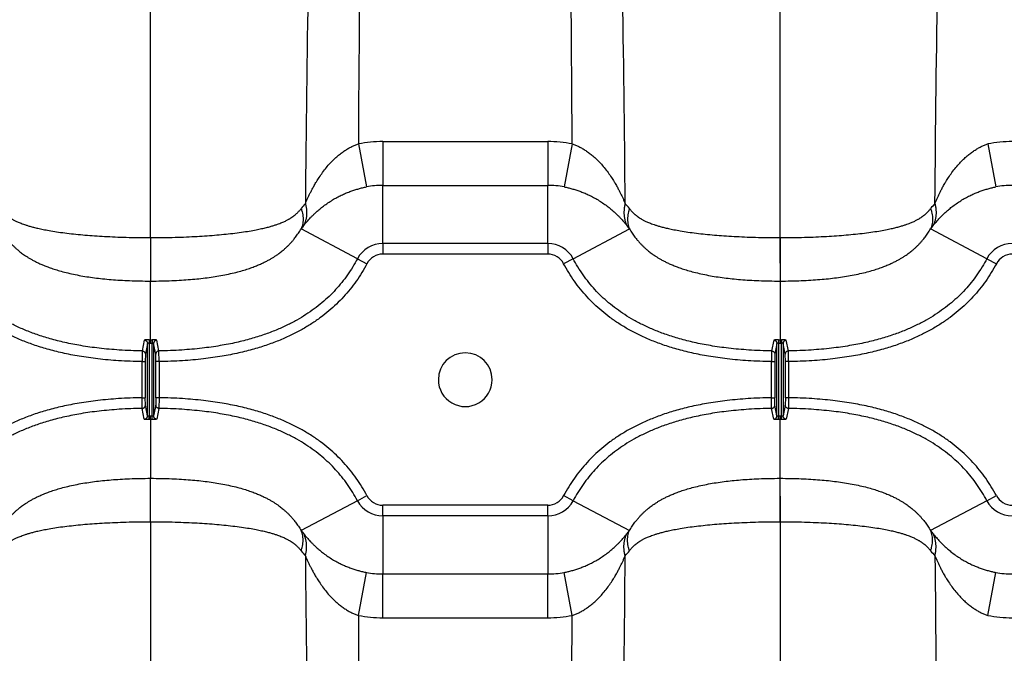
# Model space of a CAD drawing. Units: inches. Extents: x 0 to 528, y 0 to 408.
# Drawn here: x 269 to 278, y 264 to 270 of the extents above; entities that cross this region are included whole.
import ezdxf

# ---------------------------------------------------------------- set-up
doc = ezdxf.new("R2010")
doc.units = ezdxf.units.IN
doc.header["$LTSCALE"] = 48
doc.header["$MEASUREMENT"] = 0

msp = doc.modelspace()

# ---------------------------------------------------------------- linework, layer by layer
at = {"color": 7, "linetype": 'Continuous'}
for p, q in [((269.7546, 267.9848), (269.7546, 280.4536)), ((275.7006, 267.7424), (275.7006, 280.4536)), ((271.9483, 268.8927), (271.9483, 268.4786)), ((271.9483, 268.8927), (273.5068, 268.8927)), ((273.5068, 268.8927), (273.5068, 268.4786)), ((271.7175, 268.8707), (271.7938, 268.464)), ((273.7377, 268.8707), (273.6613, 268.464)), ((277.6634, 268.8707), (277.7398, 268.464)), ((271.9483, 268.4786), (273.5068, 268.4786)), ((271.9483, 267.9299), (271.9483, 268.4786)), ((273.5068, 267.9299), (273.5068, 268.4786)), ((271.7089, 267.786), (271.1772, 268.0684)), ((273.7463, 267.786), (274.2779, 268.0684)), ((277.6549, 267.786), (277.1232, 268.0684)), ((269.7546, 267.9848), (269.7546, 267.5747)), ((275.7006, 267.9848), (275.7006, 267.5747)), ((271.9483, 267.9299), (271.9483, 267.8287)), ((273.5068, 267.9299), (271.9483, 267.9299)), ((273.5068, 267.9299), (273.5068, 267.8287)), ((271.7089, 267.786), (271.7983, 267.7385)), ((273.5068, 267.8287), (271.9483, 267.8287)), ((273.7463, 267.786), (273.6568, 267.7385)), ((277.6549, 267.786), (277.7443, 267.7385)), ((269.7546, 267.019), (269.7546, 267.5747)), ((275.7006, 267.5747), (275.7006, 267.019)), ((269.6956, 267.0154), (269.6755, 266.9141)), ((269.7257, 266.985), (269.7055, 266.8838)), ((269.7257, 266.2998), (269.7257, 266.985)), ((269.741, 267.019), (269.741, 266.9886)), ((269.741, 266.9886), (269.741, 266.2962)), ((269.7546, 267.019), (269.7546, 266.9886)), ((269.7682, 267.019), (269.7683, 266.9886)), ((269.7683, 266.2962), (269.7683, 266.9886)), ((269.7835, 266.985), (269.7835, 266.2998)), ((269.8038, 266.8838), (269.7835, 266.985)), ((269.8338, 266.9141), (269.8136, 267.0154)), ((275.6415, 267.0154), (275.6214, 266.9141)), ((275.6717, 266.985), (275.6514, 266.8838)), ((275.6717, 266.2998), (275.6717, 266.985)), ((275.687, 267.019), (275.6869, 266.9886)), ((275.6869, 266.9886), (275.6869, 266.2962)), ((275.7006, 267.019), (275.7006, 266.9886)), ((275.7141, 267.019), (275.7142, 266.9886)), ((275.7142, 266.2962), (275.7142, 266.9886)), ((275.7295, 266.985), (275.7295, 266.2998)), ((275.7497, 266.8838), (275.7295, 266.985)), ((275.7797, 266.9141), (275.7596, 267.0154)), ((269.6755, 266.9141), (269.6738, 266.8129)), ((269.7055, 266.8838), (269.7043, 266.8129)), ((269.8049, 266.8129), (269.8038, 266.8838)), ((269.8354, 266.8129), (269.8338, 266.9141)), ((275.6214, 266.9141), (275.6198, 266.8129)), ((275.6514, 266.8838), (275.6503, 266.8129)), ((275.7509, 266.8129), (275.7497, 266.8838)), ((275.7813, 266.8129), (275.7797, 266.9141)), ((269.6738, 266.8129), (269.7043, 266.8129)), ((269.6738, 266.4719), (269.6738, 266.8129)), ((269.7043, 266.8129), (269.7043, 266.4719)), ((269.8354, 266.8129), (269.8049, 266.8129)), ((269.8049, 266.4719), (269.8049, 266.8129)), ((269.8354, 266.8129), (269.8354, 266.4719)), ((275.6198, 266.8129), (275.6503, 266.8129)), ((275.6198, 266.4719), (275.6198, 266.8129)), ((275.6503, 266.8129), (275.6503, 266.4719)), ((275.7813, 266.8129), (275.7509, 266.8129)), ((275.7509, 266.4719), (275.7509, 266.8129)), ((275.7813, 266.8129), (275.7813, 266.4719)), ((269.6738, 266.4719), (269.7043, 266.4719)), ((269.6755, 266.3707), (269.6738, 266.4719)), ((269.7055, 266.401), (269.7043, 266.4719)), ((269.7257, 266.2998), (269.7055, 266.401)), ((269.8038, 266.401), (269.7835, 266.2998)), ((269.8049, 266.4719), (269.8038, 266.401)), ((269.8354, 266.4719), (269.8049, 266.4719)), ((269.8354, 266.4719), (269.8338, 266.3707)), ((275.6198, 266.4719), (275.6503, 266.4719)), ((275.6214, 266.3707), (275.6198, 266.4719)), ((275.6514, 266.401), (275.6503, 266.4719)), ((275.6717, 266.2998), (275.6514, 266.401)), ((275.7497, 266.401), (275.7295, 266.2998)), ((275.7509, 266.4719), (275.7497, 266.401)), ((275.7813, 266.4719), (275.7509, 266.4719)), ((275.7813, 266.4719), (275.7797, 266.3707)), ((269.6956, 266.2694), (269.6755, 266.3707)), ((269.741, 266.2658), (269.741, 266.2962)), ((269.7546, 266.2658), (269.7546, 266.2962)), ((269.7682, 266.2658), (269.7683, 266.2962)), ((269.8338, 266.3707), (269.8136, 266.2694)), ((275.6415, 266.2694), (275.6214, 266.3707)), ((275.687, 266.2658), (275.6869, 266.2962)), ((275.7006, 266.2658), (275.7006, 266.2962)), ((275.7141, 266.2658), (275.7142, 266.2962)), ((275.7797, 266.3707), (275.7596, 266.2694)), ((269.7546, 266.2658), (269.7546, 265.7101)), ((275.7006, 265.7101), (275.7006, 266.2658)), ((269.7546, 265.3), (269.7546, 265.7101)), ((275.7006, 265.3), (275.7006, 265.7101)), ((271.7089, 265.4988), (271.7983, 265.5463)), ((273.7463, 265.4988), (273.6568, 265.5463)), ((277.6549, 265.4988), (277.7443, 265.5463)), ((271.7089, 265.4988), (271.1772, 265.2164)), ((271.9483, 265.3549), (271.9483, 265.4561)), ((273.5068, 265.4561), (271.9483, 265.4561)), ((273.5068, 265.3549), (273.5068, 265.4561)), ((273.7463, 265.4988), (274.2779, 265.2164)), ((275.7006, 265.5424), (275.7006, 252.8312)), ((277.6549, 265.4988), (277.1232, 265.2164)), ((269.7546, 265.3), (269.7546, 252.8312)), ((273.5068, 265.3549), (271.9483, 265.3549)), ((271.9483, 265.3549), (271.9483, 264.8062)), ((273.5068, 265.3549), (273.5068, 264.8062)), ((271.7175, 264.4141), (271.7938, 264.8208)), ((271.9483, 264.8062), (273.5068, 264.8062)), ((271.9483, 264.3921), (271.9483, 264.8062)), ((273.5068, 264.3921), (273.5068, 264.8062)), ((273.7377, 264.4141), (273.6613, 264.8208)), ((277.6634, 264.4141), (277.7398, 264.8208)), ((271.9483, 264.3921), (273.5068, 264.3921))]:
    msp.add_line(p, q, dxfattribs=at)
for centre, radius, start, end in [((483.7751, 266.6783), 212.5642, 178.432156, 179.560979), ((664.5813, 266.6436), 392.8701, 179.147818, 179.675198), ((-119.1113, 266.6438), 392.8552, 0.324792, 0.852192), ((60.9528, 266.6617), 213.2917, 0.441983, 1.566973), ((271.9483, 267.6714), 1.2213, 90.00018, 100.89458), ((273.5068, 267.6714), 1.2214, 79.10571, 89.99954), ((277.8943, 267.6714), 1.2213, 90.00018, 100.89458), ((271.9483, 267.6564), 0.8222, 89.99979, 100.83113), ((273.5068, 267.6564), 0.8222, 79.16881, 90.00025), ((277.8943, 267.6564), 0.8222, 89.99979, 100.83113), ((272.0039, 267.6117), 1.0501, 138.53063, 141.93274), ((273.4512, 267.6116), 1.0502, 38.06737, 41.46924), ((277.9499, 267.6117), 1.0501, 138.53063, 141.93274), ((271.6449, 267.7364), 0.5735, 140.6051, 144.62799), ((273.8102, 267.7364), 0.5736, 35.37214, 39.39474), ((277.5909, 267.7364), 0.5735, 140.6051, 144.62799), ((271.9483, 267.6588), 0.2711, 90, 152.02048), ((273.5068, 267.6588), 0.2711, 27.97952, 90), ((277.8943, 267.6588), 0.2711, 90, 152.02048), ((271.9483, 267.6588), 0.1699, 90, 152.02058), ((273.5068, 267.6588), 0.1699, 27.97942, 90), ((277.8943, 267.6588), 0.1699, 90, 152.02058), ((269.7546, 271.985), 4.966, 269.84347, 270.00013), ((269.7546, 271.9849), 4.9963, 269.84347, 270.00013), ((269.7546, 271.985), 4.966, 269.99987, 270.15653), ((269.7546, 271.9849), 4.9963, 269.99987, 270.15653), ((275.7005, 271.9849), 4.9963, 269.84347, 270.00013), ((275.7005, 271.985), 4.966, 269.84347, 270.00013), ((275.7006, 271.985), 4.966, 269.99987, 270.15653), ((275.7006, 271.9849), 4.9963, 269.99987, 270.15653), ((272.7276, 266.6424), 0.2541, 0.00016, 179.99984), ((272.7276, 266.6424), 0.2541, 179.99984, 0.00016), ((269.7546, 261.2999), 4.9963, 89.99987, 90.15653), ((269.7546, 261.2999), 4.9963, 89.84347, 90.00013), ((275.7005, 261.2999), 4.9963, 89.99987, 90.15653), ((275.7006, 261.2999), 4.9963, 89.84347, 90.00013), ((269.7546, 261.2998), 4.966, 89.99987, 90.15653), ((269.7546, 261.2998), 4.966, 89.84347, 90.00013), ((275.7005, 261.2998), 4.966, 89.99987, 90.15653), ((275.7006, 261.2998), 4.966, 89.84347, 90.00013), ((271.9483, 265.626), 0.1699, 207.97942, 270), ((273.5068, 265.626), 0.1699, 270, 332.02058), ((277.8943, 265.626), 0.1699, 207.97942, 270), ((271.9483, 265.626), 0.2711, 207.97952, 270), ((273.5068, 265.626), 0.2711, 270, 332.02048), ((277.8943, 265.626), 0.2711, 207.97952, 270), ((271.6449, 265.5484), 0.5735, 215.37201, 219.3949), ((273.8102, 265.5484), 0.5736, 320.60526, 324.62786), ((277.5909, 265.5484), 0.5735, 215.37201, 219.3949), ((272.0039, 265.6731), 1.0501, 218.06726, 221.46937), ((273.4512, 265.6732), 1.0502, 318.53076, 321.93263), ((277.9499, 265.6731), 1.0501, 218.06726, 221.46937), ((483.7751, 266.6065), 212.5642, 180.439021, 181.567844), ((61.5077, 266.6106), 212.7366, 358.432327, 359.560235), ((271.9483, 265.6284), 0.8222, 259.16887, 270.00021), ((273.5068, 265.6284), 0.8222, 269.99975, 280.83119), ((277.8943, 265.6284), 0.8222, 259.16887, 270.00021), ((664.5813, 266.6412), 392.8701, 180.324802, 180.852182), ((271.9483, 265.6134), 1.2213, 259.10542, 269.99982), ((273.5068, 265.6134), 1.2214, 270.00046, 280.89429), ((-119.1113, 266.641), 392.8552, 359.147808, 359.675208), ((277.8943, 265.6134), 1.2213, 259.10542, 269.99982)]:
    msp.add_arc(centre, radius, start, end, dxfattribs=at)
for points, start_tangent, end_tangent in [([(277.163, 268.3071), (277.1906, 270.4692), (277.2126, 271.5484), (277.2371, 272.5191), (277.2631, 273.3901), (277.2898, 274.1713), (277.3163, 274.8695), (277.342, 275.4836), (277.3659, 276.0145), (277.3881, 276.4769), (277.4087, 276.8825), (277.4278, 277.2399), (277.4454, 277.5581), (277.4619, 277.843), (277.4771, 278.0999), (277.4914, 278.3328), (277.5047, 278.5447), (277.5171, 278.7387), (277.5287, 278.9169), (277.5396, 279.0811), (277.5499, 279.2331), (277.5594, 279.3738), (277.5684, 279.5046), (277.5769, 279.6263), (277.5848, 279.739)], (0.105693, 8.657255), (0.607552, 8.636557)), ([(271.2171, 268.3071), (271.2285, 268.3334), (271.2409, 268.3608), (271.2538, 268.3881), (271.267, 268.4148), (271.282, 268.444), (271.3, 268.4768), (271.3215, 268.5136), (271.3474, 268.5546), (271.3792, 268.6004), (271.4154, 268.6472), (271.4517, 268.6888), (271.4874, 268.7253), (271.5224, 268.7569), (271.5565, 268.7842), (271.5899, 268.8077), (271.6225, 268.8277), (271.6544, 268.8447), (271.6859, 268.8589), (271.7175, 268.8707)], (0.020973, 0.049131), (0.05061, 0.017097)), ([(273.7377, 268.8707), (273.7693, 268.8589), (273.8008, 268.8446), (273.8327, 268.8277), (273.8653, 268.8077), (273.8987, 268.7842), (273.9328, 268.7569), (273.9678, 268.7253), (274.0035, 268.6888), (274.0398, 268.6471), (274.076, 268.6003), (274.1077, 268.5547), (274.1337, 268.5135), (274.1552, 268.4767), (274.1732, 268.4439), (274.1883, 268.4147), (274.2015, 268.3879), (274.2143, 268.3608), (274.2266, 268.3334), (274.2381, 268.3071)], (0.050611, -0.017097), (0.020974, -0.049131)), ([(277.163, 268.3071), (277.1745, 268.3334), (277.1868, 268.3608), (277.1997, 268.3881), (277.2129, 268.4148), (277.228, 268.444), (277.2459, 268.4768), (277.2674, 268.5136), (277.2934, 268.5546), (277.3251, 268.6004), (277.3614, 268.6472), (277.3976, 268.6888), (277.4334, 268.7253), (277.4683, 268.7569), (277.5025, 268.7842), (277.5359, 268.8077), (277.5685, 268.8277), (277.6004, 268.8447), (277.6319, 268.8589), (277.6634, 268.8707)], (0.020973, 0.049131), (0.05061, 0.017097)), ([(271.2017, 268.1004), (271.216, 268.1176), (271.2313, 268.1354), (271.2471, 268.1532), (271.2633, 268.1706), (271.2816, 268.1895), (271.3034, 268.2107), (271.3293, 268.2345), (271.3604, 268.261), (271.3982, 268.2905), (271.4412, 268.3205), (271.4839, 268.3472), (271.5259, 268.3705), (271.5668, 268.3908), (271.6067, 268.4082), (271.6456, 268.4233), (271.6835, 268.4361), (271.7206, 268.447), (271.7572, 268.4562), (271.7938, 268.464)], (0.031037, 0.037757), (0.048006, 0.009184)), ([(273.6613, 268.464), (273.698, 268.4562), (273.7346, 268.447), (273.7717, 268.4361), (273.8096, 268.4233), (273.8485, 268.4082), (273.8884, 268.3907), (273.9293, 268.3705), (273.9713, 268.3472), (274.014, 268.3205), (274.057, 268.2904), (274.0948, 268.261), (274.1259, 268.2345), (274.1518, 268.2107), (274.1736, 268.1894), (274.1919, 268.1705), (274.2081, 268.1531), (274.2239, 268.1354), (274.2392, 268.1176), (274.2535, 268.1004)], (0.048006, -0.009184), (0.031037, -0.037757)), ([(277.1476, 268.1004), (277.1619, 268.1176), (277.1772, 268.1354), (277.1931, 268.1532), (277.2092, 268.1706), (277.2276, 268.1895), (277.2493, 268.2107), (277.2752, 268.2345), (277.3063, 268.261), (277.3441, 268.2905), (277.3871, 268.3205), (277.4298, 268.3472), (277.4718, 268.3705), (277.5128, 268.3908), (277.5526, 268.4082), (277.5915, 268.4233), (277.6295, 268.4361), (277.6666, 268.447), (277.7031, 268.4562), (277.7398, 268.464)], (0.031037, 0.037757), (0.048006, 0.009184)), ([(268.332, 268.2591), (268.3409, 268.2482), (268.3498, 268.2379), (268.3585, 268.2285), (268.3668, 268.2202), (268.3743, 268.2131), (268.3809, 268.2071), (268.3868, 268.202), (268.3924, 268.1974), (268.3981, 268.1928), (268.4039, 268.1884), (268.4098, 268.184), (268.4158, 268.1798), (268.4219, 268.1756), (268.4282, 268.1715), (268.4351, 268.1671), (268.443, 268.1623), (268.4521, 268.1571), (268.4628, 268.1513), (268.475, 268.145), (268.4886, 268.1385), (268.5039, 268.1316), (268.5214, 268.1243), (268.5416, 268.1164), (268.5649, 268.1081), (268.5918, 268.0994), (268.6228, 268.0902), (268.659, 268.0806), (268.7017, 268.0705), (268.7522, 268.0599), (268.8129, 268.0489), (268.8849, 268.0376), (268.9647, 268.0271), (269.0482, 268.0178), (269.1349, 268.0096), (269.2252, 268.0026), (269.3199, 267.9966), (269.4194, 267.9918), (269.5246, 267.988), (269.6359, 267.9856), (269.7546, 267.9848)], (0.062938, -0.080342), (0.102059, 0)), ([(269.7546, 267.9848), (269.8747, 267.9857), (269.9872, 267.9881), (270.0934, 267.9919), (270.1938, 267.9969), (270.2894, 268.003), (270.3804, 268.0102), (270.4679, 268.0185), (270.5521, 268.028), (270.6326, 268.0388), (270.7052, 268.0504), (270.7661, 268.0617), (270.8166, 268.0725), (270.8593, 268.0829), (270.8953, 268.0928), (270.9262, 268.1021), (270.9529, 268.1111), (270.9759, 268.1196), (270.9958, 268.1275), (271.013, 268.135), (271.0281, 268.142), (271.0416, 268.1487), (271.0535, 268.1551), (271.0638, 268.1609), (271.0724, 268.1661), (271.0799, 268.1707), (271.0865, 268.1751), (271.0927, 268.1793), (271.0987, 268.1835), (271.1047, 268.188), (271.1107, 268.1925), (271.1164, 268.197), (271.1221, 268.2017), (271.128, 268.2068), (271.1345, 268.2127), (271.1421, 268.2199), (271.1504, 268.2283), (271.1592, 268.2377), (271.1683, 268.2481), (271.1772, 268.2591)], (0.102059, 0), (0.062937, 0.080343)), ([(271.1772, 268.2591), (271.1859, 268.2301), (271.1918, 268.2013), (271.1947, 268.173), (271.1947, 268.1453), (271.1918, 268.1185), (271.1859, 268.0928), (271.1772, 268.0684)], (0.004416, -0.012685), (-0.005269, -0.012355)), ([(271.2171, 268.3071), (271.224, 268.2755), (271.2279, 268.2442), (271.2288, 268.2135), (271.2265, 268.1835), (271.2213, 268.1545), (271.2129, 268.1267), (271.2017, 268.1004)], (0.003766, -0.014087), (-0.006505, -0.01305)), ([(274.2381, 268.3071), (274.2311, 268.2755), (274.2272, 268.2442), (274.2264, 268.2135), (274.2286, 268.1835), (274.2339, 268.1545), (274.2422, 268.1267), (274.2535, 268.1004)], (-0.003766, -0.014087), (0.006505, -0.01305)), ([(274.2779, 268.2591), (274.2692, 268.2301), (274.2634, 268.2013), (274.2605, 268.173), (274.2605, 268.1453), (274.2634, 268.1185), (274.2692, 268.0928), (274.2779, 268.0684)], (-0.004416, -0.012685), (0.005269, -0.012355)), ([(274.2779, 268.2591), (274.2868, 268.2482), (274.2957, 268.2379), (274.3045, 268.2285), (274.3128, 268.2202), (274.3203, 268.2131), (274.3269, 268.2071), (274.3328, 268.202), (274.3384, 268.1974), (274.344, 268.1928), (274.3498, 268.1884), (274.3558, 268.184), (274.3618, 268.1798), (274.3678, 268.1756), (274.3741, 268.1715), (274.3811, 268.1671), (274.3889, 268.1623), (274.3981, 268.1571), (274.4088, 268.1513), (274.421, 268.145), (274.4345, 268.1385), (274.4498, 268.1316), (274.4673, 268.1243), (274.4875, 268.1164), (274.5108, 268.1081), (274.5377, 268.0994), (274.5687, 268.0902), (274.6049, 268.0806), (274.6476, 268.0705), (274.6981, 268.0599), (274.7588, 268.0489), (274.8308, 268.0376), (274.9106, 268.0271), (274.9941, 268.0178), (275.0809, 268.0096), (275.1712, 268.0026), (275.2659, 267.9966), (275.3653, 267.9918), (275.4705, 267.988), (275.5818, 267.9856), (275.7006, 267.9848)], (0.062938, -0.080342), (0.102059, 0)), ([(275.7006, 267.9848), (275.8206, 267.9857), (275.9331, 267.9881), (276.0393, 267.9919), (276.1397, 267.9969), (276.2353, 268.003), (276.3264, 268.0102), (276.4139, 268.0185), (276.4981, 268.028), (276.5785, 268.0388), (276.6512, 268.0504), (276.712, 268.0617), (276.7626, 268.0725), (276.8052, 268.0829), (276.8412, 268.0928), (276.8721, 268.1021), (276.8988, 268.1111), (276.9219, 268.1196), (276.9417, 268.1275), (276.959, 268.135), (276.9741, 268.142), (276.9875, 268.1487), (276.9995, 268.1551), (277.0097, 268.1609), (277.0184, 268.1661), (277.0258, 268.1707), (277.0324, 268.1751), (277.0386, 268.1793), (277.0447, 268.1835), (277.0507, 268.188), (277.0566, 268.1925), (277.0623, 268.197), (277.068, 268.2017), (277.0739, 268.2068), (277.0805, 268.2127), (277.088, 268.2199), (277.0964, 268.2283), (277.1052, 268.2377), (277.1142, 268.2481), (277.1232, 268.2591)], (0.102059, 0), (0.062937, 0.080343)), ([(277.1232, 268.2591), (277.1319, 268.2301), (277.1377, 268.2013), (277.1406, 268.173), (277.1406, 268.1453), (277.1377, 268.1185), (277.1319, 268.0928), (277.1232, 268.0684)], (0.004416, -0.012685), (-0.005269, -0.012355)), ([(277.163, 268.3071), (277.17, 268.2755), (277.1739, 268.2442), (277.1747, 268.2135), (277.1725, 268.1835), (277.1672, 268.1545), (277.1589, 268.1267), (277.1476, 268.1004)], (0.003766, -0.014087), (-0.006505, -0.01305)), ([(268.332, 268.0684), (268.3449, 268.0475), (268.3582, 268.0271), (268.3716, 268.0078), (268.3845, 267.9903), (268.3963, 267.9752), (268.4067, 267.9624), (268.4162, 267.9512), (268.4253, 267.9409), (268.4345, 267.9308), (268.4439, 267.9208), (268.4535, 267.9111), (268.4631, 267.9017), (268.4728, 267.8924), (268.483, 267.8831), (268.494, 267.8734), (268.5063, 267.8629), (268.5204, 267.8516), (268.5366, 267.8391), (268.5548, 267.8259), (268.5744, 267.8124), (268.5959, 267.7986), (268.6197, 267.7843), (268.6462, 267.7695), (268.6757, 267.7543), (268.7082, 267.7388), (268.7443, 267.7232), (268.7845, 267.7074), (268.8299, 267.6913), (268.8812, 267.6752), (268.9402, 267.6589), (269.0072, 267.6429), (269.0788, 267.6284), (269.1516, 267.6159), (269.2258, 267.6053), (269.3021, 267.5964), (269.382, 267.589), (269.466, 267.583), (269.5554, 267.5785), (269.6512, 267.5757), (269.7546, 267.5747)], (0.055432, -0.093235), (0.108469, 0)), ([(269.7546, 267.5747), (269.8592, 267.5757), (269.9559, 267.5786), (270.0462, 267.5832), (270.1311, 267.5893), (270.2116, 267.5969), (270.2886, 267.606), (270.3636, 267.6168), (270.4371, 267.6296), (270.5095, 267.6446), (270.5775, 267.6611), (270.6371, 267.6779), (270.6888, 267.6946), (270.7346, 267.7111), (270.7751, 267.7275), (270.8114, 267.7436), (270.8442, 267.7596), (270.8738, 267.7754), (270.9003, 267.7906), (270.924, 267.8054), (270.9456, 267.8197), (270.9654, 267.8337), (270.9834, 267.8473), (270.999, 267.8598), (271.0126, 267.8711), (271.0244, 267.8814), (271.035, 267.8911), (271.045, 267.9005), (271.0547, 267.9101), (271.0644, 267.9199), (271.0739, 267.9299), (271.0833, 267.9401), (271.0924, 267.9505), (271.102, 267.9617), (271.1124, 267.9745), (271.1242, 267.9897), (271.1372, 268.0072), (271.1508, 268.0267), (271.1643, 268.0473), (271.1772, 268.0684)], (0.108469, 0), (0.05543, 0.093236)), ([(274.2779, 268.0684), (274.2908, 268.0475), (274.3041, 268.0271), (274.3175, 268.0078), (274.3304, 267.9903), (274.3422, 267.9752), (274.3527, 267.9624), (274.3622, 267.9512), (274.3712, 267.9409), (274.3804, 267.9308), (274.3899, 267.9208), (274.3994, 267.9111), (274.409, 267.9017), (274.4187, 267.8924), (274.4289, 267.8831), (274.4399, 267.8734), (274.4523, 267.8629), (274.4663, 267.8516), (274.4826, 267.8391), (274.5007, 267.8259), (274.5204, 267.8124), (274.5418, 267.7986), (274.5656, 267.7843), (274.5922, 267.7695), (274.6216, 267.7543), (274.6542, 267.7388), (274.6902, 267.7232), (274.7304, 267.7074), (274.7758, 267.6913), (274.8271, 267.6752), (274.8862, 267.6589), (274.9532, 267.6429), (275.0248, 267.6284), (275.0976, 267.6159), (275.1717, 267.6053), (275.2481, 267.5964), (275.3279, 267.589), (275.4119, 267.583), (275.5014, 267.5785), (275.5971, 267.5757), (275.7006, 267.5747)], (0.055432, -0.093235), (0.108469, 0)), ([(275.7006, 267.5747), (275.8051, 267.5757), (275.9019, 267.5786), (275.9922, 267.5832), (276.077, 267.5893), (276.1575, 267.5969), (276.2346, 267.606), (276.3095, 267.6168), (276.3831, 267.6296), (276.4555, 267.6446), (276.5234, 267.6611), (276.583, 267.6779), (276.6348, 267.6946), (276.6805, 267.7111), (276.721, 267.7275), (276.7574, 267.7436), (276.7901, 267.7596), (276.8197, 267.7754), (276.8462, 267.7906), (276.87, 267.8054), (276.8915, 267.8197), (276.9113, 267.8337), (276.9294, 267.8473), (276.945, 267.8598), (276.9585, 267.8711), (276.9703, 267.8814), (276.981, 267.8911), (276.9909, 267.9005), (277.0007, 267.9101), (277.0103, 267.9199), (277.0199, 267.9299), (277.0292, 267.9401), (277.0384, 267.9505), (277.0479, 267.9617), (277.0584, 267.9745), (277.0702, 267.9897), (277.0832, 268.0072), (277.0967, 268.0267), (277.1102, 268.0473), (277.1232, 268.0684)], (0.108469, 0), (0.05543, 0.093236)), ([(269.6755, 266.9141), (269.4593, 266.9227), (269.2678, 266.9398), (269.0968, 266.964), (268.9438, 266.994), (268.8062, 267.0288), (268.682, 267.0679), (268.5695, 267.1106), (268.467, 267.1565), (268.3735, 267.2054), (268.2877, 267.2573), (268.2087, 267.3119), (268.136, 267.3694), (268.0688, 267.4298), (268.0064, 267.4936), (267.9483, 267.5611), (267.8946, 267.6324), (267.8452, 267.7074), (267.8003, 267.786)], (-0.149755, 0.002392), (-0.070268, 0.132268)), ([(271.7089, 267.786), (271.664, 267.7074), (271.6147, 267.6324), (271.5609, 267.5611), (271.5029, 267.4936), (271.4405, 267.4298), (271.3733, 267.3694), (271.3005, 267.3119), (271.2216, 267.2573), (271.1358, 267.2054), (271.0422, 267.1565), (270.9398, 267.1106), (270.8272, 267.0679), (270.703, 267.0288), (270.5655, 266.994), (270.4125, 266.964), (270.2415, 266.9398), (270.0499, 266.9227), (269.8338, 266.9141)], (-0.070268, -0.132268), (-0.149755, -0.002392)), ([(275.6214, 266.9141), (275.4052, 266.9227), (275.2137, 266.9398), (275.0427, 266.964), (274.8897, 266.994), (274.7522, 267.0288), (274.628, 267.0679), (274.5154, 267.1106), (274.413, 267.1565), (274.3194, 267.2054), (274.2336, 267.2573), (274.1547, 267.3119), (274.0819, 267.3694), (274.0147, 267.4298), (273.9523, 267.4936), (273.8943, 267.5611), (273.8405, 267.6324), (273.7912, 267.7074), (273.7463, 267.786)], (-0.149755, 0.002392), (-0.070268, 0.132268)), ([(277.6549, 267.786), (277.6099, 267.7074), (277.5606, 267.6324), (277.5069, 267.5611), (277.4488, 267.4936), (277.3864, 267.4298), (277.3192, 267.3694), (277.2464, 267.3119), (277.1675, 267.2573), (277.0817, 267.2054), (276.9882, 267.1565), (276.8857, 267.1106), (276.7732, 267.0679), (276.649, 267.0288), (276.5114, 266.994), (276.3584, 266.964), (276.1874, 266.9398), (275.9959, 266.9227), (275.7797, 266.9141)], (-0.070268, -0.132268), (-0.149755, -0.002392)), ([(269.6738, 266.8129), (269.4526, 266.8217), (269.2561, 266.8392), (269.0799, 266.8642), (268.9215, 266.8952), (268.7785, 266.9315), (268.6488, 266.9722), (268.5307, 267.017), (268.4228, 267.0654), (268.3238, 267.1172), (268.2326, 267.1723), (268.1485, 267.2306), (268.0707, 267.292), (267.9987, 267.3568), (267.9318, 267.4251), (267.8695, 267.4976), (267.8118, 267.5741), (267.7589, 267.6545), (267.7109, 267.7385)], (-0.15719, 0.00251), (-0.073756, 0.138835)), ([(271.7983, 267.7385), (271.7503, 267.6545), (271.6974, 267.5741), (271.6398, 267.4976), (271.5775, 267.4251), (271.5105, 267.3568), (271.4386, 267.292), (271.3608, 267.2306), (271.2766, 267.1723), (271.1855, 267.1172), (271.0865, 267.0654), (270.9785, 267.017), (270.8604, 266.9722), (270.7307, 266.9315), (270.5877, 266.8952), (270.4294, 266.8642), (270.2532, 266.8392), (270.0566, 266.8217), (269.8354, 266.8129)], (-0.073756, -0.138835), (-0.15719, -0.00251)), ([(275.6198, 266.8129), (275.3986, 266.8217), (275.202, 266.8392), (275.0258, 266.8642), (274.8675, 266.8952), (274.7245, 266.9315), (274.5948, 266.9722), (274.4767, 267.017), (274.3687, 267.0654), (274.2697, 267.1172), (274.1786, 267.1723), (274.0944, 267.2306), (274.0166, 267.292), (273.9446, 267.3568), (273.8777, 267.4251), (273.8154, 267.4976), (273.7577, 267.5741), (273.7049, 267.6545), (273.6568, 267.7385)], (-0.15719, 0.00251), (-0.073756, 0.138835)), ([(277.7443, 267.7385), (277.6962, 267.6545), (277.6434, 267.5741), (277.5857, 267.4976), (277.5234, 267.4251), (277.4565, 267.3568), (277.3845, 267.292), (277.3067, 267.2306), (277.2226, 267.1723), (277.1314, 267.1172), (277.0324, 267.0654), (276.9244, 267.017), (276.8063, 266.9722), (276.6767, 266.9315), (276.5337, 266.8952), (276.3753, 266.8642), (276.1991, 266.8392), (276.0025, 266.8217), (275.7813, 266.8129)], (-0.073756, -0.138835), (-0.15719, -0.00251)), ([(269.741, 267.019), (269.734, 267.019), (269.7272, 267.0189), (269.7207, 267.0187), (269.7147, 267.0184), (269.7093, 267.0181), (269.7046, 267.0176), (269.7008, 267.0171), (269.698, 267.0166), (269.6963, 267.016), (269.6956, 267.0154)], (-0.003161, 0.000009), (-0.000616, -0.003101)), ([(269.6956, 267.0154), (269.7008, 267.0149), (269.7059, 267.0135), (269.7107, 267.0112), (269.715, 267.0082), (269.7187, 267.0044), (269.7217, 267.0001), (269.7239, 266.9953), (269.7252, 266.9903), (269.7257, 266.985)], (0.003261, -0.000044), (0.000005, -0.003261)), ([(269.741, 266.9886), (269.7386, 266.9886), (269.7363, 266.9885), (269.7341, 266.9883), (269.7321, 266.988), (269.7303, 266.9877), (269.7287, 266.9873), (269.7275, 266.9868), (269.7265, 266.9862), (269.7259, 266.9856), (269.7257, 266.985)], (-0.00112, 0.000009), (-0.000075, -0.001118)), ([(269.8136, 267.0154), (269.813, 267.016), (269.8112, 267.0166), (269.8084, 267.0171), (269.8046, 267.0176), (269.8, 267.0181), (269.7946, 267.0184), (269.7885, 267.0187), (269.782, 267.0189), (269.7752, 267.019), (269.7682, 267.019)], (-0.000616, 0.003101), (-0.003161, -0.000009)), ([(269.7835, 266.985), (269.7833, 266.9856), (269.7827, 266.9862), (269.7818, 266.9868), (269.7805, 266.9873), (269.7789, 266.9877), (269.7771, 266.988), (269.7751, 266.9883), (269.7729, 266.9885), (269.7706, 266.9886), (269.7683, 266.9886)], (-0.000075, 0.001118), (-0.00112, -0.000009)), ([(269.8136, 267.0154), (269.8084, 267.0149), (269.8033, 267.0135), (269.7986, 267.0112), (269.7943, 267.0082), (269.7906, 267.0044), (269.7876, 267.0001), (269.7853, 266.9953), (269.784, 266.9903), (269.7835, 266.985)], (-0.003261, -0.000044), (-0.000005, -0.003261)), ([(275.687, 267.019), (275.68, 267.019), (275.6732, 267.0189), (275.6666, 267.0187), (275.6606, 267.0184), (275.6552, 267.0181), (275.6506, 267.0176), (275.6468, 267.0171), (275.644, 267.0166), (275.6422, 267.016), (275.6415, 267.0154)], (-0.003161, 0.000009), (-0.000616, -0.003101)), ([(275.6415, 267.0154), (275.6468, 267.0149), (275.6518, 267.0135), (275.6566, 267.0112), (275.6609, 267.0082), (275.6646, 267.0044), (275.6676, 267.0001), (275.6698, 266.9953), (275.6712, 266.9903), (275.6717, 266.985)], (0.003261, -0.000044), (0.000005, -0.003261)), ([(275.6869, 266.9886), (275.6845, 266.9886), (275.6823, 266.9885), (275.6801, 266.9883), (275.6781, 266.988), (275.6762, 266.9877), (275.6747, 266.9873), (275.6734, 266.9868), (275.6725, 266.9862), (275.6719, 266.9856), (275.6717, 266.985)], (-0.00112, 0.000009), (-0.000075, -0.001118)), ([(275.7596, 267.0154), (275.7589, 267.016), (275.7571, 267.0166), (275.7543, 267.0171), (275.7506, 267.0176), (275.7459, 267.0181), (275.7405, 267.0184), (275.7345, 267.0187), (275.728, 267.0189), (275.7211, 267.019), (275.7141, 267.019)], (-0.000616, 0.003101), (-0.003161, -0.000009)), ([(275.7295, 266.985), (275.7292, 266.9856), (275.7286, 266.9862), (275.7277, 266.9868), (275.7264, 266.9873), (275.7249, 266.9877), (275.7231, 266.988), (275.721, 266.9883), (275.7189, 266.9885), (275.7166, 266.9886), (275.7142, 266.9886)], (-0.000075, 0.001118), (-0.00112, -0.000009)), ([(275.7596, 267.0154), (275.7543, 267.0149), (275.7493, 267.0135), (275.7445, 267.0112), (275.7402, 267.0082), (275.7365, 267.0044), (275.7335, 267.0001), (275.7313, 266.9953), (275.7299, 266.9903), (275.7295, 266.985)], (-0.003261, -0.000044), (-0.000005, -0.003261)), ([(269.6755, 266.9141), (269.6807, 266.9136), (269.6857, 266.9122), (269.6905, 266.9099), (269.6948, 266.9068), (269.6984, 266.9031), (269.7014, 266.8988), (269.7036, 266.894), (269.705, 266.889), (269.7055, 266.8838)], (0.003253, -0.000056), (0.000005, -0.003253)), ([(269.8338, 266.9141), (269.8286, 266.9136), (269.8235, 266.9122), (269.8188, 266.9099), (269.8145, 266.9068), (269.8108, 266.9031), (269.8078, 266.8988), (269.8056, 266.894), (269.8042, 266.889), (269.8038, 266.8838)], (-0.003253, -0.000056), (-0.000005, -0.003253)), ([(275.6214, 266.9141), (275.6266, 266.9136), (275.6317, 266.9122), (275.6364, 266.9099), (275.6407, 266.9068), (275.6444, 266.9031), (275.6474, 266.8988), (275.6496, 266.894), (275.6509, 266.889), (275.6514, 266.8838)], (0.003253, -0.000056), (0.000005, -0.003253)), ([(275.7797, 266.9141), (275.7745, 266.9136), (275.7694, 266.9122), (275.7647, 266.9099), (275.7604, 266.9068), (275.7567, 266.9031), (275.7537, 266.8988), (275.7515, 266.894), (275.7502, 266.889), (275.7497, 266.8838)], (-0.003253, -0.000056), (-0.000005, -0.003253)), ([(269.6738, 266.4719), (269.4526, 266.4631), (269.2561, 266.4456), (269.0799, 266.4206), (268.9215, 266.3896), (268.7785, 266.3533), (268.6488, 266.3126), (268.5307, 266.2678), (268.4228, 266.2194), (268.3238, 266.1676), (268.2326, 266.1125), (268.1485, 266.0542), (268.0707, 265.9928), (267.9987, 265.928), (267.9318, 265.8597), (267.8695, 265.7872), (267.8118, 265.7107), (267.7589, 265.6303), (267.7109, 265.5463)], (-0.15719, -0.00251), (-0.073756, -0.138835)), ([(269.6755, 266.3707), (269.6807, 266.3712), (269.6857, 266.3726), (269.6905, 266.3749), (269.6948, 266.378), (269.6984, 266.3817), (269.7014, 266.386), (269.7036, 266.3908), (269.705, 266.3958), (269.7055, 266.401)], (0.003253, 0.000056), (0.000005, 0.003253)), ([(269.8338, 266.3707), (269.8286, 266.3712), (269.8235, 266.3726), (269.8188, 266.3749), (269.8145, 266.378), (269.8108, 266.3817), (269.8078, 266.386), (269.8056, 266.3908), (269.8042, 266.3958), (269.8038, 266.401)], (-0.003253, 0.000056), (-0.000005, 0.003253)), ([(271.7983, 265.5463), (271.7503, 265.6303), (271.6974, 265.7107), (271.6398, 265.7872), (271.5775, 265.8597), (271.5105, 265.928), (271.4386, 265.9928), (271.3608, 266.0542), (271.2766, 266.1125), (271.1855, 266.1676), (271.0865, 266.2194), (270.9785, 266.2678), (270.8604, 266.3126), (270.7307, 266.3533), (270.5877, 266.3896), (270.4294, 266.4206), (270.2532, 266.4456), (270.0566, 266.4631), (269.8354, 266.4719)], (-0.073756, 0.138835), (-0.15719, 0.00251)), ([(275.6198, 266.4719), (275.3986, 266.4631), (275.202, 266.4456), (275.0258, 266.4206), (274.8675, 266.3896), (274.7245, 266.3533), (274.5948, 266.3126), (274.4767, 266.2678), (274.3687, 266.2194), (274.2697, 266.1676), (274.1786, 266.1125), (274.0944, 266.0542), (274.0166, 265.9928), (273.9446, 265.928), (273.8777, 265.8597), (273.8154, 265.7872), (273.7577, 265.7107), (273.7049, 265.6303), (273.6568, 265.5463)], (-0.15719, -0.00251), (-0.073756, -0.138835)), ([(275.6214, 266.3707), (275.6266, 266.3712), (275.6317, 266.3726), (275.6364, 266.3749), (275.6407, 266.378), (275.6444, 266.3817), (275.6474, 266.386), (275.6496, 266.3908), (275.6509, 266.3958), (275.6514, 266.401)], (0.003253, 0.000056), (0.000005, 0.003253)), ([(275.7797, 266.3707), (275.7745, 266.3712), (275.7694, 266.3726), (275.7647, 266.3749), (275.7604, 266.378), (275.7567, 266.3817), (275.7537, 266.386), (275.7515, 266.3908), (275.7502, 266.3958), (275.7497, 266.401)], (-0.003253, 0.000056), (-0.000005, 0.003253)), ([(277.7443, 265.5463), (277.6962, 265.6303), (277.6434, 265.7107), (277.5857, 265.7872), (277.5234, 265.8597), (277.4565, 265.928), (277.3845, 265.9928), (277.3067, 266.0542), (277.2226, 266.1125), (277.1314, 266.1676), (277.0324, 266.2194), (276.9244, 266.2678), (276.8063, 266.3126), (276.6767, 266.3533), (276.5337, 266.3896), (276.3753, 266.4206), (276.1991, 266.4456), (276.0025, 266.4631), (275.7813, 266.4719)], (-0.073756, 0.138835), (-0.15719, 0.00251)), ([(269.6755, 266.3707), (269.4593, 266.3621), (269.2678, 266.345), (269.0968, 266.3208), (268.9438, 266.2908), (268.8062, 266.256), (268.682, 266.2169), (268.5695, 266.1742), (268.467, 266.1283), (268.3735, 266.0794), (268.2877, 266.0275), (268.2087, 265.9729), (268.136, 265.9154), (268.0688, 265.855), (268.0064, 265.7912), (267.9483, 265.7237), (267.8946, 265.6524), (267.8452, 265.5774), (267.8003, 265.4988)], (-0.149755, -0.002392), (-0.070268, -0.132268)), ([(269.6956, 266.2694), (269.7008, 266.2699), (269.7059, 266.2713), (269.7107, 266.2736), (269.715, 266.2766), (269.7187, 266.2804), (269.7217, 266.2847), (269.7239, 266.2895), (269.7252, 266.2945), (269.7257, 266.2998)], (0.003261, 0.000044), (0.000005, 0.003261)), ([(269.741, 266.2962), (269.7386, 266.2962), (269.7363, 266.2963), (269.7341, 266.2965), (269.7321, 266.2968), (269.7303, 266.2971), (269.7287, 266.2975), (269.7275, 266.298), (269.7265, 266.2986), (269.7259, 266.2992), (269.7257, 266.2998)], (-0.00112, -0.000009), (-0.000075, 0.001118)), ([(269.7835, 266.2998), (269.7833, 266.2992), (269.7827, 266.2986), (269.7818, 266.298), (269.7805, 266.2975), (269.7789, 266.2971), (269.7771, 266.2968), (269.7751, 266.2965), (269.7729, 266.2963), (269.7706, 266.2962), (269.7683, 266.2962)], (-0.000075, -0.001118), (-0.00112, 0.000009)), ([(269.8136, 266.2694), (269.8084, 266.2699), (269.8033, 266.2713), (269.7986, 266.2736), (269.7943, 266.2766), (269.7906, 266.2804), (269.7876, 266.2847), (269.7853, 266.2895), (269.784, 266.2945), (269.7835, 266.2998)], (-0.003261, 0.000044), (-0.000005, 0.003261)), ([(271.7089, 265.4988), (271.664, 265.5774), (271.6147, 265.6524), (271.5609, 265.7237), (271.5029, 265.7912), (271.4405, 265.855), (271.3733, 265.9154), (271.3005, 265.9729), (271.2216, 266.0275), (271.1358, 266.0794), (271.0422, 266.1283), (270.9398, 266.1742), (270.8272, 266.2169), (270.703, 266.256), (270.5655, 266.2908), (270.4125, 266.3208), (270.2415, 266.345), (270.0499, 266.3621), (269.8338, 266.3707)], (-0.070268, 0.132268), (-0.149755, 0.002392)), ([(275.6214, 266.3707), (275.4052, 266.3621), (275.2137, 266.345), (275.0427, 266.3208), (274.8897, 266.2908), (274.7522, 266.256), (274.628, 266.2169), (274.5154, 266.1742), (274.413, 266.1283), (274.3194, 266.0794), (274.2336, 266.0275), (274.1547, 265.9729), (274.0819, 265.9154), (274.0147, 265.855), (273.9523, 265.7912), (273.8943, 265.7237), (273.8405, 265.6524), (273.7912, 265.5774), (273.7463, 265.4988)], (-0.149755, -0.002392), (-0.070268, -0.132268)), ([(275.6415, 266.2694), (275.6468, 266.2699), (275.6518, 266.2713), (275.6566, 266.2736), (275.6609, 266.2766), (275.6646, 266.2804), (275.6676, 266.2847), (275.6698, 266.2895), (275.6712, 266.2945), (275.6717, 266.2998)], (0.003261, 0.000044), (0.000005, 0.003261)), ([(275.6869, 266.2962), (275.6845, 266.2962), (275.6823, 266.2963), (275.6801, 266.2965), (275.6781, 266.2968), (275.6762, 266.2971), (275.6747, 266.2975), (275.6734, 266.298), (275.6725, 266.2986), (275.6719, 266.2992), (275.6717, 266.2998)], (-0.00112, -0.000009), (-0.000075, 0.001118)), ([(275.7295, 266.2998), (275.7292, 266.2992), (275.7286, 266.2986), (275.7277, 266.298), (275.7264, 266.2975), (275.7249, 266.2971), (275.7231, 266.2968), (275.721, 266.2965), (275.7189, 266.2963), (275.7166, 266.2962), (275.7142, 266.2962)], (-0.000075, -0.001118), (-0.00112, 0.000009)), ([(275.7596, 266.2694), (275.7543, 266.2699), (275.7493, 266.2713), (275.7445, 266.2736), (275.7402, 266.2766), (275.7365, 266.2804), (275.7335, 266.2847), (275.7313, 266.2895), (275.7299, 266.2945), (275.7295, 266.2998)], (-0.003261, 0.000044), (-0.000005, 0.003261)), ([(277.6549, 265.4988), (277.6099, 265.5774), (277.5606, 265.6524), (277.5069, 265.7237), (277.4488, 265.7912), (277.3864, 265.855), (277.3192, 265.9154), (277.2464, 265.9729), (277.1675, 266.0275), (277.0817, 266.0794), (276.9882, 266.1283), (276.8857, 266.1742), (276.7732, 266.2169), (276.649, 266.256), (276.5114, 266.2908), (276.3584, 266.3208), (276.1874, 266.345), (275.9959, 266.3621), (275.7797, 266.3707)], (-0.070268, 0.132268), (-0.149755, 0.002392)), ([(269.741, 266.2658), (269.734, 266.2658), (269.7272, 266.2659), (269.7207, 266.2661), (269.7147, 266.2664), (269.7093, 266.2667), (269.7046, 266.2672), (269.7008, 266.2677), (269.698, 266.2682), (269.6963, 266.2688), (269.6956, 266.2694)], (-0.003161, -0.000009), (-0.000616, 0.003101)), ([(269.8136, 266.2694), (269.813, 266.2688), (269.8112, 266.2682), (269.8084, 266.2677), (269.8046, 266.2672), (269.8, 266.2667), (269.7946, 266.2664), (269.7885, 266.2661), (269.782, 266.2659), (269.7752, 266.2658), (269.7682, 266.2658)], (-0.000616, -0.003101), (-0.003161, 0.000009)), ([(275.687, 266.2658), (275.68, 266.2658), (275.6732, 266.2659), (275.6666, 266.2661), (275.6606, 266.2664), (275.6552, 266.2667), (275.6506, 266.2672), (275.6468, 266.2677), (275.644, 266.2682), (275.6422, 266.2688), (275.6415, 266.2694)], (-0.003161, -0.000009), (-0.000616, 0.003101)), ([(275.7596, 266.2694), (275.7589, 266.2688), (275.7571, 266.2682), (275.7543, 266.2677), (275.7506, 266.2672), (275.7459, 266.2667), (275.7405, 266.2664), (275.7345, 266.2661), (275.728, 266.2659), (275.7211, 266.2658), (275.7141, 266.2658)], (-0.000616, -0.003101), (-0.003161, 0.000009)), ([(268.332, 265.2164), (268.3449, 265.2373), (268.3582, 265.2577), (268.3716, 265.277), (268.3845, 265.2945), (268.3963, 265.3096), (268.4067, 265.3224), (268.4162, 265.3336), (268.4253, 265.3439), (268.4345, 265.354), (268.4439, 265.364), (268.4535, 265.3737), (268.4631, 265.3831), (268.4728, 265.3924), (268.483, 265.4017), (268.494, 265.4114), (268.5063, 265.4219), (268.5204, 265.4332), (268.5366, 265.4457), (268.5548, 265.4589), (268.5744, 265.4724), (268.5959, 265.4862), (268.6197, 265.5005), (268.6462, 265.5153), (268.6757, 265.5305), (268.7082, 265.546), (268.7443, 265.5616), (268.7845, 265.5774), (268.8299, 265.5935), (268.8812, 265.6096), (268.9402, 265.6259), (269.0072, 265.6419), (269.0788, 265.6564), (269.1516, 265.6689), (269.2258, 265.6795), (269.3021, 265.6884), (269.382, 265.6958), (269.466, 265.7018), (269.5554, 265.7063), (269.6512, 265.7091), (269.7546, 265.7101)], (0.055432, 0.093235), (0.108469, 0)), ([(269.7546, 265.7101), (269.8592, 265.7091), (269.9559, 265.7062), (270.0462, 265.7016), (270.1311, 265.6955), (270.2116, 265.6879), (270.2886, 265.6788), (270.3636, 265.668), (270.4371, 265.6552), (270.5095, 265.6402), (270.5775, 265.6237), (270.6371, 265.6069), (270.6888, 265.5902), (270.7346, 265.5737), (270.7751, 265.5573), (270.8114, 265.5412), (270.8442, 265.5252), (270.8738, 265.5094), (270.9003, 265.4942), (270.924, 265.4794), (270.9456, 265.4651), (270.9654, 265.4511), (270.9834, 265.4375), (270.999, 265.425), (271.0126, 265.4137), (271.0244, 265.4034), (271.035, 265.3937), (271.045, 265.3843), (271.0547, 265.3747), (271.0644, 265.3649), (271.0739, 265.3549), (271.0833, 265.3447), (271.0924, 265.3343), (271.102, 265.3231), (271.1124, 265.3103), (271.1242, 265.2951), (271.1372, 265.2776), (271.1508, 265.2581), (271.1643, 265.2375), (271.1772, 265.2164)], (0.108469, 0), (0.05543, -0.093236)), ([(274.2779, 265.2164), (274.2908, 265.2373), (274.3041, 265.2577), (274.3175, 265.277), (274.3304, 265.2945), (274.3422, 265.3096), (274.3527, 265.3224), (274.3622, 265.3336), (274.3712, 265.3439), (274.3804, 265.354), (274.3899, 265.364), (274.3994, 265.3737), (274.409, 265.3831), (274.4187, 265.3924), (274.4289, 265.4017), (274.4399, 265.4114), (274.4523, 265.4219), (274.4663, 265.4332), (274.4826, 265.4457), (274.5007, 265.4589), (274.5204, 265.4724), (274.5418, 265.4862), (274.5656, 265.5005), (274.5922, 265.5153), (274.6216, 265.5305), (274.6542, 265.546), (274.6902, 265.5616), (274.7304, 265.5774), (274.7758, 265.5935), (274.8271, 265.6096), (274.8862, 265.6259), (274.9532, 265.6419), (275.0248, 265.6564), (275.0976, 265.6689), (275.1717, 265.6795), (275.2481, 265.6884), (275.3279, 265.6958), (275.4119, 265.7018), (275.5014, 265.7063), (275.5971, 265.7091), (275.7006, 265.7101)], (0.055432, 0.093235), (0.108469, 0)), ([(275.7006, 265.7101), (275.8051, 265.7091), (275.9019, 265.7062), (275.9922, 265.7016), (276.077, 265.6955), (276.1575, 265.6879), (276.2346, 265.6788), (276.3095, 265.668), (276.3831, 265.6552), (276.4555, 265.6402), (276.5234, 265.6237), (276.583, 265.6069), (276.6348, 265.5902), (276.6805, 265.5737), (276.721, 265.5573), (276.7574, 265.5412), (276.7901, 265.5252), (276.8197, 265.5094), (276.8462, 265.4942), (276.87, 265.4794), (276.8915, 265.4651), (276.9113, 265.4511), (276.9294, 265.4375), (276.945, 265.425), (276.9585, 265.4137), (276.9703, 265.4034), (276.981, 265.3937), (276.9909, 265.3843), (277.0007, 265.3747), (277.0103, 265.3649), (277.0199, 265.3549), (277.0292, 265.3447), (277.0384, 265.3343), (277.0479, 265.3231), (277.0584, 265.3103), (277.0702, 265.2951), (277.0832, 265.2776), (277.0967, 265.2581), (277.1102, 265.2375), (277.1232, 265.2164)], (0.108469, 0), (0.05543, -0.093236)), ([(268.332, 265.0257), (268.3409, 265.0366), (268.3498, 265.0469), (268.3585, 265.0563), (268.3668, 265.0646), (268.3743, 265.0717), (268.3809, 265.0777), (268.3868, 265.0828), (268.3924, 265.0874), (268.3981, 265.092), (268.4039, 265.0964), (268.4098, 265.1008), (268.4158, 265.105), (268.4219, 265.1092), (268.4282, 265.1133), (268.4351, 265.1177), (268.443, 265.1225), (268.4521, 265.1277), (268.4628, 265.1335), (268.475, 265.1398), (268.4886, 265.1463), (268.5039, 265.1532), (268.5214, 265.1605), (268.5416, 265.1684), (268.5649, 265.1767), (268.5918, 265.1854), (268.6228, 265.1946), (268.659, 265.2042), (268.7017, 265.2143), (268.7522, 265.2249), (268.8129, 265.2359), (268.8849, 265.2472), (268.9647, 265.2577), (269.0482, 265.267), (269.1349, 265.2752), (269.2252, 265.2822), (269.3199, 265.2882), (269.4194, 265.293), (269.5246, 265.2968), (269.6359, 265.2992), (269.7546, 265.3)], (0.062938, 0.080342), (0.102059, 0)), ([(269.7546, 265.3), (269.8747, 265.2991), (269.9872, 265.2967), (270.0934, 265.2929), (270.1938, 265.2879), (270.2894, 265.2818), (270.3804, 265.2746), (270.4679, 265.2663), (270.5521, 265.2568), (270.6326, 265.246), (270.7052, 265.2344), (270.7661, 265.2231), (270.8166, 265.2123), (270.8593, 265.2019), (270.8953, 265.1921), (270.9262, 265.1827), (270.9529, 265.1737), (270.9759, 265.1652), (270.9958, 265.1573), (271.013, 265.1498), (271.0281, 265.1428), (271.0416, 265.1361), (271.0535, 265.1297), (271.0638, 265.1239), (271.0724, 265.1187), (271.0799, 265.1141), (271.0865, 265.1097), (271.0927, 265.1055), (271.0987, 265.1013), (271.1047, 265.0968), (271.1107, 265.0923), (271.1164, 265.0878), (271.1221, 265.0831), (271.128, 265.078), (271.1345, 265.0721), (271.1421, 265.0649), (271.1504, 265.0565), (271.1592, 265.0471), (271.1683, 265.0367), (271.1772, 265.0257)], (0.102059, 0), (0.062937, -0.080343)), ([(274.2779, 265.0257), (274.2868, 265.0366), (274.2957, 265.0469), (274.3045, 265.0563), (274.3128, 265.0646), (274.3203, 265.0717), (274.3269, 265.0777), (274.3328, 265.0828), (274.3384, 265.0874), (274.344, 265.092), (274.3498, 265.0964), (274.3558, 265.1008), (274.3618, 265.105), (274.3678, 265.1092), (274.3741, 265.1133), (274.3811, 265.1177), (274.3889, 265.1225), (274.3981, 265.1277), (274.4088, 265.1335), (274.421, 265.1398), (274.4345, 265.1463), (274.4498, 265.1532), (274.4673, 265.1605), (274.4875, 265.1684), (274.5108, 265.1767), (274.5377, 265.1854), (274.5687, 265.1946), (274.6049, 265.2042), (274.6476, 265.2143), (274.6981, 265.2249), (274.7588, 265.2359), (274.8308, 265.2472), (274.9106, 265.2577), (274.9941, 265.267), (275.0809, 265.2752), (275.1712, 265.2822), (275.2659, 265.2882), (275.3653, 265.293), (275.4705, 265.2968), (275.5818, 265.2992), (275.7006, 265.3)], (0.062938, 0.080342), (0.102059, 0)), ([(275.7006, 265.3), (275.8206, 265.2991), (275.9331, 265.2967), (276.0393, 265.2929), (276.1397, 265.2879), (276.2353, 265.2818), (276.3264, 265.2746), (276.4139, 265.2663), (276.4981, 265.2568), (276.5785, 265.246), (276.6512, 265.2344), (276.712, 265.2231), (276.7626, 265.2123), (276.8052, 265.2019), (276.8412, 265.1921), (276.8721, 265.1827), (276.8988, 265.1737), (276.9219, 265.1652), (276.9417, 265.1573), (276.959, 265.1498), (276.9741, 265.1428), (276.9875, 265.1361), (276.9995, 265.1297), (277.0097, 265.1239), (277.0184, 265.1187), (277.0258, 265.1141), (277.0324, 265.1097), (277.0386, 265.1055), (277.0447, 265.1013), (277.0507, 265.0968), (277.0566, 265.0923), (277.0623, 265.0878), (277.068, 265.0831), (277.0739, 265.078), (277.0805, 265.0721), (277.088, 265.0649), (277.0964, 265.0565), (277.1052, 265.0471), (277.1142, 265.0367), (277.1232, 265.0257)], (0.102059, 0), (0.062937, -0.080343)), ([(271.1772, 265.0257), (271.1859, 265.0547), (271.1918, 265.0835), (271.1947, 265.1118), (271.1947, 265.1395), (271.1918, 265.1663), (271.1859, 265.192), (271.1772, 265.2164)], (0.004416, 0.012685), (-0.005269, 0.012355)), ([(271.2017, 265.1844), (271.216, 265.1672), (271.2313, 265.1494), (271.2471, 265.1316), (271.2633, 265.1142), (271.2816, 265.0953), (271.3034, 265.0741), (271.3293, 265.0503), (271.3604, 265.0238), (271.3982, 264.9943), (271.4412, 264.9643), (271.4839, 264.9376), (271.5259, 264.9143), (271.5668, 264.894), (271.6067, 264.8766), (271.6456, 264.8615), (271.6835, 264.8487), (271.7206, 264.8378), (271.7572, 264.8286), (271.7938, 264.8208)], (0.031037, -0.037757), (0.048006, -0.009184)), ([(271.2171, 264.9777), (271.224, 265.0093), (271.2279, 265.0406), (271.2288, 265.0713), (271.2265, 265.1013), (271.2213, 265.1303), (271.2129, 265.1581), (271.2017, 265.1844)], (0.003766, 0.014087), (-0.006505, 0.01305)), ([(273.6613, 264.8208), (273.698, 264.8286), (273.7346, 264.8378), (273.7717, 264.8487), (273.8096, 264.8615), (273.8485, 264.8766), (273.8884, 264.8941), (273.9293, 264.9143), (273.9713, 264.9376), (274.014, 264.9643), (274.057, 264.9944), (274.0948, 265.0238), (274.1259, 265.0503), (274.1518, 265.0741), (274.1736, 265.0954), (274.1919, 265.1143), (274.2081, 265.1317), (274.2239, 265.1494), (274.2392, 265.1672), (274.2535, 265.1844)], (0.048006, 0.009184), (0.031037, 0.037757)), ([(274.2381, 264.9777), (274.2311, 265.0093), (274.2272, 265.0406), (274.2264, 265.0713), (274.2286, 265.1013), (274.2339, 265.1303), (274.2422, 265.1581), (274.2535, 265.1844)], (-0.003766, 0.014087), (0.006505, 0.01305)), ([(274.2779, 265.0257), (274.2692, 265.0547), (274.2634, 265.0835), (274.2605, 265.1118), (274.2605, 265.1395), (274.2634, 265.1663), (274.2692, 265.192), (274.2779, 265.2164)], (-0.004416, 0.012685), (0.005269, 0.012355)), ([(277.1232, 265.0257), (277.1319, 265.0547), (277.1377, 265.0835), (277.1406, 265.1118), (277.1406, 265.1395), (277.1377, 265.1663), (277.1319, 265.192), (277.1232, 265.2164)], (0.004416, 0.012685), (-0.005269, 0.012355)), ([(277.1476, 265.1844), (277.1619, 265.1672), (277.1772, 265.1494), (277.1931, 265.1316), (277.2092, 265.1142), (277.2276, 265.0953), (277.2493, 265.0741), (277.2752, 265.0503), (277.3063, 265.0238), (277.3441, 264.9943), (277.3871, 264.9643), (277.4298, 264.9376), (277.4718, 264.9143), (277.5128, 264.894), (277.5526, 264.8766), (277.5915, 264.8615), (277.6295, 264.8487), (277.6666, 264.8378), (277.7031, 264.8286), (277.7398, 264.8208)], (0.031037, -0.037757), (0.048006, -0.009184)), ([(277.163, 264.9777), (277.17, 265.0093), (277.1739, 265.0406), (277.1747, 265.0713), (277.1725, 265.1013), (277.1672, 265.1303), (277.1589, 265.1581), (277.1476, 265.1844)], (0.003766, 0.014087), (-0.006505, 0.01305)), ([(271.2171, 264.9777), (271.2285, 264.9514), (271.2409, 264.924), (271.2538, 264.8967), (271.267, 264.87), (271.282, 264.8408), (271.3, 264.808), (271.3215, 264.7712), (271.3474, 264.7302), (271.3792, 264.6844), (271.4154, 264.6376), (271.4517, 264.596), (271.4874, 264.5595), (271.5224, 264.5279), (271.5565, 264.5006), (271.5899, 264.4771), (271.6225, 264.4571), (271.6544, 264.4401), (271.6859, 264.4259), (271.7175, 264.4141)], (0.020973, -0.049131), (0.05061, -0.017097)), ([(273.7377, 264.4141), (273.7693, 264.4259), (273.8008, 264.4402), (273.8327, 264.4571), (273.8653, 264.4771), (273.8987, 264.5006), (273.9328, 264.5279), (273.9678, 264.5595), (274.0035, 264.596), (274.0398, 264.6377), (274.076, 264.6845), (274.1077, 264.7301), (274.1337, 264.7713), (274.1552, 264.8081), (274.1732, 264.8409), (274.1883, 264.8701), (274.2015, 264.8969), (274.2143, 264.924), (274.2266, 264.9514), (274.2381, 264.9777)], (0.050611, 0.017097), (0.020974, 0.049131)), ([(277.163, 264.9777), (277.1906, 262.8156), (277.2126, 261.7364), (277.2371, 260.7657), (277.2631, 259.8947), (277.2898, 259.1135), (277.3163, 258.4153), (277.342, 257.8012), (277.3659, 257.2703), (277.3881, 256.8079), (277.4087, 256.4023), (277.4278, 256.0449), (277.4454, 255.7267), (277.4619, 255.4418), (277.4771, 255.1849), (277.4914, 254.952), (277.5047, 254.7401), (277.5171, 254.5461), (277.5287, 254.3679), (277.5396, 254.2037), (277.5499, 254.0517), (277.5594, 253.911), (277.5684, 253.7802), (277.5769, 253.6585), (277.5848, 253.5458)], (0.105693, -8.657255), (0.607552, -8.636557)), ([(277.163, 264.9777), (277.1745, 264.9514), (277.1868, 264.924), (277.1997, 264.8967), (277.2129, 264.87), (277.228, 264.8408), (277.2459, 264.808), (277.2674, 264.7712), (277.2934, 264.7302), (277.3251, 264.6844), (277.3614, 264.6376), (277.3976, 264.596), (277.4334, 264.5595), (277.4683, 264.5279), (277.5025, 264.5006), (277.5359, 264.4771), (277.5685, 264.4571), (277.6004, 264.4401), (277.6319, 264.4259), (277.6634, 264.4141)], (0.020973, -0.049131), (0.05061, -0.017097))]:
    msp.add_spline(points, degree=3, dxfattribs=dict(at, start_tangent=start_tangent, end_tangent=end_tangent))

doc.saveas('drawing.dxf')
